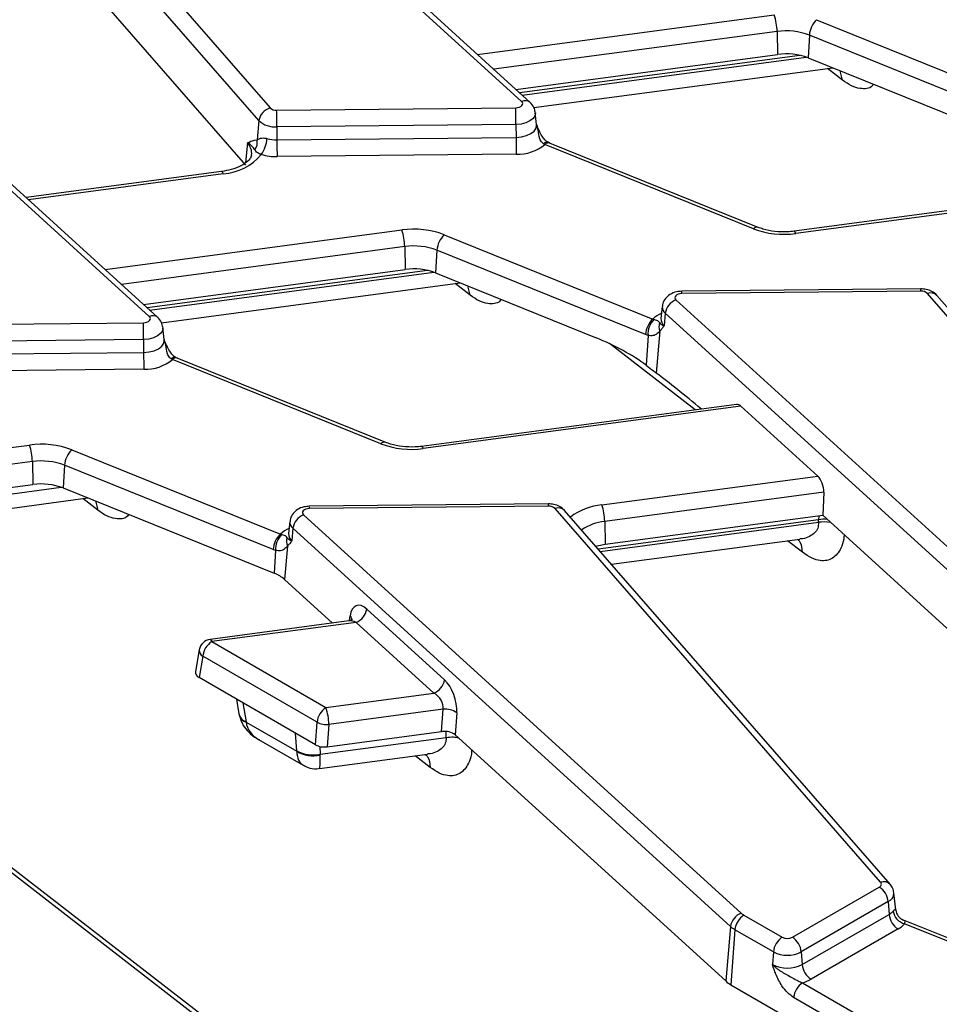
# Model space of a CAD drawing. Units: millimetres. Extents: x -988 to 6636, y -324 to 3696.
# Drawn here: x 3043 to 3188, y 1739 to 1894 of the extents above; entities that cross this region are included whole.
import ezdxf

# ---------------------------------------------------------------- set-up
doc = ezdxf.new("R2010")
doc.units = ezdxf.units.MM
doc.header["$LTSCALE"] = 10

msp = doc.modelspace()

# ---------------------------------------------------------------- linework, layer by layer
at = {"color": 7, "linetype": 'Continuous', "lineweight": 25}
for p, q in [((3122.5597, 1881.1308), (3053.58973, 1943.87002)), ((3123.9055, 1880.97718), (3054.93553, 1943.7164)), ((3031.61716, 1939.0141), (3082.93108, 1880.11553)), ((3081.15114, 1878.10798), (3029.83722, 1937.00655)), ((3037.59741, 1918.64794), (3079.02505, 1871.09693)), ((3063.86983, 1847.24986), (2994.89986, 1909.98908)), ((3065.21564, 1847.09624), (2996.24567, 1909.83546)), ((3169.05188, 1894.01104), (3201.91749, 1880.72606)), ((3162.8263, 1892.14847), (3162.90845, 1888.53455)), ((3167.90909, 1891.57811), (3167.69962, 1887.99692)), ((3200.7747, 1878.29314), (3167.90909, 1891.57811)), ((3121.64347, 1883.03486), (3162.90845, 1888.53455)), ((3167.69962, 1887.99692), (3192.97842, 1877.77869)), ((3124.50607, 1880.15097), (3171.58656, 1886.42573)), ((3083.9489, 1879.76038), (3121.63569, 1880.14013)), ((3124.92518, 1877.49502), (3124.72009, 1879.40543)), ((3081.15114, 1878.10798), (3080.87022, 1875.09164)), ((3121.67046, 1877.49938), (3083.98368, 1877.11962)), ((3083.98368, 1877.11962), (3083.98726, 1875.08327)), ((3121.67046, 1877.49938), (3121.67404, 1875.46303)), ((3083.98726, 1875.08327), (3121.67404, 1875.46303)), ((3080.44266, 1875.04346), (3080.87022, 1875.09164)), ((3126.21789, 1874.35894), (3126.03211, 1874.46027)), ((3159.0835, 1861.07396), (3126.21789, 1874.35894)), ((3159.83303, 1861.29513), (3126.96742, 1874.5801)), ((3121.70882, 1872.82227), (3084.02203, 1872.44252)), ((3075.28065, 1870.08817), (3044.45649, 1865.98001)), ((3212.78503, 1866.97742), (3165.49305, 1860.67447)), ((3213.92421, 1866.74464), (3165.75727, 1860.32508)), ((3110.36202, 1860.1301), (3143.22763, 1846.84512)), ((3104.13644, 1858.26753), (3104.21859, 1854.65361)), ((3109.21923, 1857.69718), (3109.00976, 1854.11598)), ((3142.08484, 1844.4122), (3109.21923, 1857.69718)), ((3062.95361, 1849.15392), (3104.21859, 1854.65361)), ((3109.00976, 1854.11598), (3134.28856, 1843.89775)), ((3065.81621, 1846.27003), (3112.89669, 1852.5448)), ((3185.47646, 1851.60899), (3147.78968, 1851.22924)), ((3185.49662, 1851.24218), (3147.80983, 1850.86242)), ((3237.82836, 1791.98845), (3186.51444, 1850.88703)), ((3146.88582, 1849.87175), (3215.8558, 1787.13254)), ((3239.33633, 1791.66915), (3188.02241, 1850.56773)), ((3144.72543, 1848.83771), (3144.52034, 1846.9273)), ((3145.20359, 1847.76471), (3145.0301, 1845.7834)), ((3214.17357, 1785.02549), (3145.20359, 1847.76471)), ((3025.25904, 1845.87944), (3062.94582, 1846.25919)), ((3143.41341, 1846.76707), (3143.22763, 1846.84512)), ((3144.51654, 1846.94697), (3144.51591, 1846.91107)), ((3066.23531, 1843.61409), (3066.03023, 1845.5245)), ((3144.35424, 1844.97196), (3143.77407, 1838.34622)), ((3144.35424, 1844.97196), (3144.24365, 1844.83366)), ((3062.98059, 1843.61844), (3025.29381, 1843.23868)), ((3062.98059, 1843.61844), (3062.98418, 1841.58209)), ((3142.47823, 1844.27821), (3142.08484, 1844.4122)), ((3142.47823, 1844.27821), (3142.20254, 1839.56498)), ((3025.2974, 1841.20234), (3062.98418, 1841.58209)), ((3067.52803, 1840.478), (3067.34224, 1840.57933)), ((3100.39364, 1827.19303), (3067.52803, 1840.478)), ((3101.14317, 1827.41419), (3068.27756, 1840.69917)), ((3063.01895, 1838.94133), (3025.33217, 1838.56158)), ((3156.42583, 1833.40711), (3106.80319, 1826.79353)), ((3157.12753, 1833.11602), (3107.06741, 1826.44414)), ((3169.21902, 1822.11687), (3157.12753, 1833.11602)), ((3024.75731, 1824.30037), (3044.99838, 1826.99805)), ((3051.67215, 1826.24916), (3084.53776, 1812.96419)), ((3045.44657, 1824.3866), (3025.2055, 1821.68892)), ((3045.44657, 1824.3866), (3045.52873, 1820.77268)), ((3050.52937, 1823.81624), (3050.31989, 1820.23504)), ((3083.39498, 1810.53126), (3050.52937, 1823.81624)), ((3135.21079, 1817.58435), (3169.21902, 1822.11687)), ((3025.09041, 1818.04871), (3045.52873, 1820.77268)), ((3050.31989, 1820.23504), (3083.57747, 1806.79163)), ((3023.87058, 1814.62072), (3054.20683, 1818.66386)), ((3170.18586, 1819.57455), (3135.65898, 1814.9729)), ((3170.18586, 1819.57455), (3170.01606, 1815.92705)), ((3126.7866, 1817.72806), (3089.09982, 1817.3483)), ((3126.80675, 1817.36124), (3089.11997, 1816.98149)), ((3179.1385, 1758.10752), (3127.82457, 1817.00609)), ((3180.64647, 1757.78822), (3129.33255, 1816.68679)), ((3088.19596, 1815.99082), (3157.16593, 1753.2516)), ((3135.65898, 1814.9729), (3135.74113, 1811.35897)), ((3135.74113, 1811.35897), (3170.01606, 1815.92705)), ((3169.37219, 1814.82251), (3169.37067, 1815.2334)), ((3170.01606, 1815.92705), (3213.422, 1776.44241)), ((3086.03557, 1814.95678), (3085.83048, 1813.04637)), ((3086.51373, 1813.88377), (3086.34024, 1811.90246)), ((3155.4837, 1751.14455), (3086.51373, 1813.88377)), ((3084.72355, 1812.88613), (3084.53776, 1812.96419)), ((3085.82668, 1813.06604), (3085.82604, 1813.03013)), ((3136.70703, 1808.2223), (3166.41916, 1812.18225)), ((3083.78837, 1810.39727), (3083.39498, 1810.53126)), ((3083.78837, 1810.39727), (3083.57747, 1806.79163)), ((3085.66438, 1811.09103), (3085.20197, 1805.81027)), ((3085.66438, 1811.09103), (3085.55379, 1810.95272)), ((3085.20197, 1805.81027), (3092.74659, 1798.94724)), ((3098.14422, 1801.16486), (3110.4007, 1790.01562)), ((3095.3228, 1799.29059), (3073.46703, 1796.37771)), ((3096.46199, 1799.05781), (3073.73125, 1796.02832)), ((3108.71847, 1787.90858), (3096.46199, 1799.05781)), ((3073.73125, 1796.02832), (3091.7208, 1785.64317)), ((3071.76261, 1794.74805), (3071.14419, 1791.29738)), ((3072.32242, 1793.72427), (3071.7204, 1790.36515)), ((3090.31197, 1783.33912), (3072.32242, 1793.72427)), ((3090.07477, 1779.7694), (3071.7204, 1790.36515)), ((3091.7208, 1785.64317), (3108.71847, 1787.90858)), ((3077.60555, 1786.96773), (3078.01298, 1784.62752)), ((3110.19581, 1785.37454), (3092.17009, 1782.97212)), ((3109.94704, 1781.8623), (3110.19581, 1785.37454)), ((3112.32732, 1784.81053), (3112.08277, 1781.35788)), ((3079.1471, 1783.34405), (3087.10914, 1778.74766)), ((3090.07477, 1779.7694), (3090.31197, 1783.33912)), ((3092.17009, 1782.97212), (3091.93685, 1779.46195)), ((3090.82244, 1778.29469), (3110.68233, 1780.94157)), ((3091.93685, 1779.46195), (3109.94704, 1781.8623)), ((3112.08277, 1781.35788), (3154.73213, 1742.56147)), ((3081.11154, 1780.5888), (3088.10922, 1776.54912)), ((3090.71298, 1776.03342), (3107.7293, 1778.30131)), ((3039.58551, 1762.4353), (3104.54396, 1712.2171)), ((3040.15294, 1761.18293), (3105.11139, 1710.96472)), ((3165.22556, 1749.4499), (3178.93035, 1757.3615)), ((3181.53177, 1753.75808), (3181.24409, 1756.43796)), ((3180.33918, 1755.05745), (3166.63439, 1747.14584)), ((3180.33918, 1755.05745), (3180.48448, 1753.05583)), ((3157.59372, 1752.94335), (3163.64521, 1749.4499)), ((3166.77969, 1745.14422), (3180.48448, 1753.05583)), ((3181.51531, 1753.75702), (3181.53068, 1753.72922)), ((3205.27772, 1743.04851), (3182.75874, 1752.15116)), ((3155.4837, 1751.14455), (3154.73213, 1742.56147)), ((3156.18488, 1750.6393), (3155.55546, 1741.9682)), ((3162.23638, 1747.14584), (3156.18488, 1750.6393)), ((3181.89331, 1750.75178), (3168.18852, 1742.84017)), ((3162.23638, 1747.14584), (3162.09109, 1745.14422)), ((3166.63439, 1747.14584), (3166.77969, 1745.14422)), ((3166.84296, 1742.27607), (3186.09106, 1731.16438)), ((3155.55546, 1741.9682), (3219.88063, 1704.83407)), ((3187.85405, 1727.02927), (3165.43413, 1739.97202))]:
    msp.add_line(p, q, dxfattribs=at)
at = {"color": 8, "linetype": 'Continuous', "lineweight": 25}
for p, q in [((3115.60662, 1888.52634), (3162.37811, 1894.75992)), ((3162.8263, 1892.14847), (3118.16784, 1886.19651)), ((3166.40806, 1888.39333), (3122.22609, 1882.50488)), ((3122.62026, 1882.14632), (3167.39188, 1888.11336)), ((3173.1307, 1884.48791), (3170.76561, 1886.31632)), ((3173.1307, 1884.48791), (3172.76364, 1885.94993)), ((3079.35131, 1874.60016), (3079.06205, 1871.49428)), ((3075.54487, 1869.73878), (3044.82526, 1865.64455)), ((3056.91676, 1854.6454), (3103.68825, 1860.87899)), ((3104.13644, 1858.26753), (3059.47797, 1852.31557)), ((3107.7182, 1854.5124), (3063.53623, 1848.62394)), ((3063.9304, 1848.26538), (3108.70202, 1854.23242)), ((3114.44084, 1850.60697), (3112.07574, 1852.43538)), ((3114.44084, 1850.60697), (3114.07378, 1852.069)), ((3149.89592, 1832.53682), (3136.39117, 1842.97709)), ((3023.98003, 1816.88199), (3050.01215, 1820.35149)), ((3055.75098, 1816.72603), (3053.38588, 1818.55445)), ((3055.38391, 1818.18806), (3055.75098, 1816.72603)), ((3169.37067, 1815.2334), (3134.6324, 1810.60357)), ((3134.9533, 1810.23525), (3169.37219, 1814.82251)), ((3166.84376, 1810.09521), (3164.47866, 1811.92363)), ((3095.41925, 1799.33324), (3095.53242, 1800.08818)), ((3078.61695, 1786.38386), (3079.13604, 1783.40233)), ((3087.1062, 1778.80125), (3086.90168, 1781.60119)), ((3110.68233, 1780.94157), (3110.67884, 1781.88057)), ((3090.73314, 1779.51722), (3090.82244, 1778.29469)), ((3108.1539, 1776.21428), (3105.7888, 1778.04269)), ((3204.74371, 1742.74023), (3182.90466, 1751.56804))]:
    msp.add_line(p, q, dxfattribs=at)
at = {"color": 7, "linetype": 'Continuous', "lineweight": 25, "flags": 128}
for points in [[(3121.63569, 1880.14013), (3121.92748, 1880.16557), (3122.19757, 1880.23422), (3122.42711, 1880.34128), (3122.60009, 1880.4793), (3122.70447, 1880.63865), (3122.73294, 1880.80821), (3122.68354, 1880.97617), (3122.5597, 1881.1308)], [(3147.80983, 1850.86242), (3147.51804, 1850.83698), (3147.24796, 1850.76834), (3147.01841, 1850.66127), (3146.84543, 1850.52325), (3146.74106, 1850.3639), (3146.71258, 1850.19434), (3146.76198, 1850.02639), (3146.88582, 1849.87175)], [(3062.94582, 1846.25919), (3063.23762, 1846.28463), (3063.5077, 1846.35328), (3063.73724, 1846.46034), (3063.91023, 1846.59836), (3064.0146, 1846.75771), (3064.04308, 1846.92728), (3063.99367, 1847.09523), (3063.86983, 1847.24986)], [(3089.11997, 1816.98149), (3088.82818, 1816.95605), (3088.55809, 1816.8874), (3088.32855, 1816.78034), (3088.15556, 1816.64232), (3088.05119, 1816.48297), (3088.02272, 1816.3134), (3088.07212, 1816.14545), (3088.19596, 1815.99082)], [(3134.25521, 1811.03652), (3134.46414, 1811.09819), (3135.74113, 1811.35897)], [(3178.93035, 1757.3615), (3179.0438, 1757.43814), (3179.13519, 1757.52404), (3179.20228, 1757.61711), (3179.24343, 1757.71508), (3179.25765, 1757.81555), (3179.24457, 1757.91607), (3179.20453, 1758.01419), (3179.1385, 1758.10752)]]:
    msp.add_lwpolyline(points, dxfattribs=at)
at = {"color": 8, "linetype": 'Continuous', "lineweight": 25, "flags": 128}
for points in [[(3124.71902, 1879.41503), (3124.72406, 1879.35861), (3124.64481, 1878.88672), (3124.35435, 1878.44326), (3123.87293, 1878.05916), (3123.23413, 1877.7612), (3122.4825, 1877.57017), (3121.67046, 1877.49938)], [(3121.67404, 1875.46303), (3122.53974, 1875.5385), (3123.34104, 1875.74216), (3124.02204, 1876.0598), (3124.53527, 1876.46928), (3124.84492, 1876.94204), (3124.9294, 1877.4451), (3124.92579, 1877.48915)], [(3075.54487, 1869.73878), (3075.46191, 1869.91821), (3075.38181, 1870.03548), (3075.30729, 1870.08658), (3075.28065, 1870.08817)], [(3165.75727, 1860.32508), (3165.67432, 1860.5045), (3165.59421, 1860.62178), (3165.51969, 1860.67288), (3165.49305, 1860.67447)], [(3066.02915, 1845.53409), (3066.03419, 1845.47767), (3065.95494, 1845.00578), (3065.66448, 1844.56233), (3065.18307, 1844.17823), (3064.54427, 1843.88027), (3063.79264, 1843.68923), (3062.98059, 1843.61844)], [(3062.98418, 1841.58209), (3063.84988, 1841.65756), (3064.65117, 1841.86122), (3065.33218, 1842.17887), (3065.8454, 1842.58834), (3066.15505, 1843.0611), (3066.23954, 1843.56417), (3066.23593, 1843.60822)], [(3106.80319, 1826.79353), (3106.82983, 1826.79194), (3106.90435, 1826.74084), (3106.98446, 1826.62357), (3107.06741, 1826.44414)], [(3169.40109, 1815.84508), (3169.39569, 1815.78313), (3169.37067, 1815.2334)], [(3073.46703, 1796.37771), (3073.48869, 1796.37717), (3073.56454, 1796.32893), (3073.64637, 1796.21124), (3073.73125, 1796.02832)]]:
    msp.add_lwpolyline(points, dxfattribs=at)
at = {"color": 7, "linetype": 'Continuous', "lineweight": 25}
for centre, radius, start, end in [((3154.12753, 1891.99973), 8.70004, 0.979598, 18.4974097), ((3171.60218, 1891.32826), 3.70153, 133.549825, 176.1296022), ((3164.25811, 1881.97508), 10.27365, 69.1836499, 98.0112132), ((3164.25811, 1878.94486), 9.6842, 69.1836499, 98.0112132), ((3011.51423, 1877.36951), 110.15631, 0.0675487, 1.4412413), ((3083.61859, 1877.71312), 2.49884, 105.9697011, 170.9082496), ((3083.85349, 1881.12299), 1.36595, 227.5237121, 274.005497), ((2973.82745, 1876.98975), 110.15631, 0.0675487, 1.4412413), ((3083.71814, 1880.9117), 3.80136, 227.5237121, 274.005497), ((3231.83028, 1875.5929), 110.15631, 180.0675487, 181.4412413), ((3078.74805, 1874.71268), 2.15574, 325.8517724, 10.1248354), ((3077.90978, 1875.49967), 4.51394, 322.9267711, 357.377617), ((3083.91029, 1880.47263), 5.3899, 253.9376343, 270.8182355), ((3194.14349, 1875.21314), 110.15631, 180.0675487, 181.4412413), ((3121.97366, 1879.42902), 6.61205, 267.7044472, 309.933223), ((3075.06156, 1878.0628), 8.33804, 273.3229465, 320.6720933), ((3083.89881, 1881.07066), 8.62902, 253.9376343, 270.8182355), ((3105.56823, 1847.5212), 13.48943, 69.1836499, 98.0112132), ((3095.43767, 1858.11879), 8.70004, 0.979598, 18.4974097), ((3112.91231, 1857.44732), 3.70153, 133.549825, 176.1296022), ((3163.87729, 1873.68286), 13.48943, 249.1836499, 278.0112132), ((3105.56824, 1848.09415), 10.27365, 69.1836499, 98.0112132), ((3105.56825, 1845.06393), 9.6842, 69.1836499, 98.0112132), ((3185.59203, 1849.87956), 1.36595, 47.5237121, 94.005497), ((3147.83153, 1847.39166), 2.65428, 110.8728439, 171.9206423), ((2952.82436, 1843.48857), 110.15631, 0.0675487, 1.4412413), ((3145.77792, 1844.16235), 3.70153, 133.549825, 176.1296022), ((3145.75775, 1844.46606), 3.28489, 135.5344021, 183.278357), ((3146.11321, 1845.72527), 1.91349, 163.0139629, 203.1838837), ((3173.14041, 1841.71196), 110.15631, 180.0675487, 181.4412413), ((3063.28379, 1845.54808), 6.61205, 267.7044472, 309.933223), ((3046.87836, 1813.64026), 13.48943, 69.1836499, 98.0112132), ((3036.7478, 1824.23786), 8.70004, 0.979598, 18.4974097), ((3054.22245, 1823.56639), 3.70153, 133.549825, 176.1296022), ((3105.18743, 1839.80193), 13.48943, 249.1836499, 278.0112132), ((3046.87838, 1814.21321), 10.27365, 69.1836499, 98.0112132), ((3046.87838, 1811.18299), 9.6842, 69.1836499, 98.0112132), ((3126.90217, 1815.99862), 1.36595, 47.5237121, 94.005497), ((3126.96021, 1814.82416), 8.70004, 0.979598, 18.4974097), ((3089.14167, 1813.51072), 2.65428, 110.8728439, 171.9206423), ((3087.08806, 1810.28141), 3.70153, 133.549825, 176.1296022), ((3087.06788, 1810.58513), 3.28489, 135.5344021, 183.278357), ((3087.42335, 1811.84434), 1.91349, 163.0139629, 203.1838837), ((3081.61945, 1801.71515), 5.441, 48.8196754, 68.9082213), ((3095.51628, 1801.5379), 2.65428, 290.8728439, 351.9206423), ((3073.73125, 1794.39524), 2, 97.5914929, 169.8394529), ((3075.41469, 1793.41622), 3.10758, 122.8008629, 174.3110006), ((3107.77276, 1790.38867), 2.65428, 290.8728439, 351.9206423), ((3093.40424, 1783.03107), 3.10758, 122.8008629, 174.3110006), ((3083.44932, 1782.87855), 8.72127, 0.6147074, 18.4814422), ((3110.51933, 1782.28744), 3.104, 54.3753432, 95.9826223), ((3091.87578, 1786.36933), 3.40994, 242.7029428, 274.9512487), ((3089.66822, 1783.71203), 5.53892, 242.4483148, 282.0275698), ((3089.80081, 1783.48241), 5.44637, 240.3820625, 280.8195368), ((3177.24691, 1754.7494), 3.10758, 5.6889994, 57.1991371), ((3158.11164, 1750.77151), 2.65428, 110.8728439, 171.9206423), ((3159.27716, 1750.33125), 3.10758, 122.8008629, 174.3110006), ((3158.81517, 1755.08943), 2.46933, 228.0956788, 240.3533261), ((3179.31679, 1755.14887), 2.39673, 299.1567179, 318.657429), ((3183.57675, 1753.36388), 3.10758, 185.6889994, 237.1991371), ((3183.56908, 1753.96231), 2.48475, 189.1849988, 254.4903357), ((3183.51391, 1754.00209), 2.00191, 187.8340148, 246.6470303), ((3180.02389, 1754.10265), 3.83706, 299.1567179, 318.657429), ((3158.18697, 1754.15694), 4.04749, 228.0956788, 240.3533261), ((3165.32865, 1746.83779), 3.10758, 122.8008629, 174.3110006), ((3164.43539, 1750.97492), 1.71758, 242.6096722, 297.3903278), ((3163.54212, 1746.83779), 3.10758, 5.6889994, 57.1991371), ((3164.43539, 1751.38991), 4.77993, 242.6096722, 297.3903278), ((3164.43539, 1749.6687), 5.09575, 242.6096722, 297.3903278), ((3169.87196, 1745.45227), 3.10758, 185.6889994, 237.1991371), ((3157.90631, 1746.09861), 4.75256, 228.0956788, 240.3533261), ((3168.5264, 1739.66397), 3.10758, 122.8008629, 174.3110006), ((3165.14121, 1748.22214), 6.18479, 285.970943, 299.5187993)]:
    msp.add_arc(centre, radius, start, end, dxfattribs=at)
at = {"color": 8, "linetype": 'Continuous', "lineweight": 25}
for centre, radius, start, end in [((3123.10747, 1879.95879), 1.29371, 51.8477124, 115.0504814), ((3125.10978, 1876.77752), 0.16355, 288.7408287, 326.6675952), ((3077.6324, 1872.93395), 2.39393, 353.7831692, 44.1080245), ((3126.56987, 1873.99765), 0.70938, 76.6802457, 139.2957244), ((3126.77936, 1873.83677), 0.76675, 75.802548, 137.0767305), ((3159.64497, 1860.55179), 0.76675, 75.802548, 137.0767305), ((3145.42434, 1850.91533), 2.38608, 358.7294446, 7.5596587), ((3183.11112, 1851.29508), 2.38608, 358.7294446, 7.5596587), ((3187.02221, 1849.5646), 1.41657, 45.084063, 111.0053601), ((3146.43182, 1843.47866), 4.64757, 113.0909343, 133.5852974), ((3145.96488, 1848.74684), 1.24264, 175.615452, 232.2194607), ((3064.41761, 1846.07785), 1.29371, 51.8477124, 115.0504814), ((3145.84239, 1846.83091), 1.32556, 175.8300183, 232.2083421), ((3066.41992, 1842.89659), 0.16355, 288.7408287, 326.6675952), ((3067.88001, 1840.11671), 0.70938, 76.6802457, 139.2957244), ((3068.0895, 1839.95583), 0.76675, 75.802548, 137.0767305), ((3100.95511, 1826.67086), 0.76675, 75.802548, 137.0767305), ((3086.73448, 1817.03439), 2.38608, 358.7294446, 7.5596587), ((3124.42126, 1817.41415), 2.38608, 358.7294446, 7.5596587), ((3128.33235, 1815.68366), 1.41657, 45.084063, 111.0053601), ((3136.19884, 1807.7049), 9.92873, 95.7111797, 126.887054), ((3136.35888, 1807.54992), 7.4559, 95.3864089, 125.6437995), ((3170.28444, 1808.89925), 6.39972, 86.0700707, 98.2089633), ((3087.74195, 1809.59773), 4.64757, 113.0909343, 133.5852974), ((3087.27502, 1814.8659), 1.24264, 175.615452, 232.2194607), ((3170.28495, 1808.51918), 6.36907, 81.4066597, 98.2395255), ((3087.15253, 1812.94998), 1.32556, 175.8300183, 232.2083421), ((3094.90943, 1799.40719), 0.92296, 354.3882839, 47.5470369), ((3072.82532, 1794.6642), 1.06601, 175.4883414, 241.8511663), ((3079.69016, 1785.03757), 1.72658, 193.738721, 251.2805031), ((3079.59047, 1784.88577), 1.6042, 195.7995439, 253.955496), ((3179.64623, 1756.78582), 1.41587, 44.9422166, 111.0144586), ((3179.75412, 1756.42817), 1.49036, 293.1144348, 0.2402059)]:
    msp.add_arc(centre, radius, start, end, dxfattribs=at)
at = {"color": 7, "linetype": 'Continuous', "lineweight": 25}
for centre, major_axis, ratio, start_param, end_param in [((3134.95718, 1840.11469), (10.39571, -4.87897), 0.278703435, 0.93789102, 1.76467715), ((3164.68979, 1817.12895), (28.33451, -25.65211), 0.070470048, 2.14166946, 2.462646906), ((3156.94677, 1831.45885), (-0.60958, 1.92854), 0.505915257, 5.566977874, 6.194671804), ((3169.03827, 1820.4597), (-0.60958, 1.92854), 0.505915257, 4.08344801, 5.566977874), ((3097.78271, 1797.85051), (-1.21916, 3.85709), 0.505915257, 5.566977874, 7.085414323), ((3073.15438, 1791.17639), (2.02069, -0.00501), 0.571491398, 3.040975471, 3.924815134), ((3110.03919, 1786.70128), (-1.21916, 3.85709), 0.505915257, 4.048541425, 5.566977874), ((3108.35696, 1786.22731), (-1.44014, 1.62042), 0.72440464, 3.681997263, 5.200433712), ((3080.79084, 1782.52502), (-1.45363, 1.73483), 0.485120013, 0.697146346, 0.732052931), ((3110.38998, 1780.73476), (2.00367, 0.0071), 0.577542798, 0.562469718, 1.79165545), ((3091.49351, 1780.58943), (2.00322, 0.00658), 0.577638216, 3.923510302, 4.933652063), ((3085.43036, 1779.84669), (-1.45363, 1.73483), 0.485120013, 3.699112659, 3.734019244), ((3088.24802, 1781.75795), (-1.77212, 5.80835), 0.321707734, 3.944362187, 3.979268772)]:
    msp.add_ellipse(centre, major_axis=major_axis, ratio=ratio, start_param=start_param, end_param=end_param, dxfattribs=at)
at = {"color": 8, "linetype": 'Continuous', "lineweight": 25}
for centre, major_axis, ratio, start_param, end_param in [((3096.10048, 1797.37655), (-1.44014, 1.62042), 0.72440464, 5.200433712, 5.828127643), ((3085.91519, 1784.74372), (6.66352, 1.91301), 0.692545442, 3.032597217, 3.730810182), ((3090.55471, 1782.06538), (2.28606, 5.59446), 0.463945628, 2.38015096, 3.073538921), ((3090.55471, 1782.06538), (-0.15743, 6.03203), 0.036263432, 3.145465834, 4.001301768)]:
    msp.add_ellipse(centre, major_axis=major_axis, ratio=ratio, start_param=start_param, end_param=end_param, dxfattribs=at)
for points, knots in [([(3178.03889, 1883.81756), (3177.97031, 1883.73048), (3177.46982, 1883.09492), (3176.21798, 1883.05686), (3174.5803, 1883.48406), (3173.61323, 1884.15375), (3173.1307, 1884.48791)], [0, 0, 0, 0, 0.067866561, 0.495277017, 0.748160972, 1, 1, 1, 1]), ([(3125.16233, 1876.62264), (3125.10677, 1876.91368), (3125.04977, 1877.21224), (3124.92024, 1877.49037), (3124.91698, 1877.49738)], [0, 0, 0, 0, 0.97480063, 1, 1, 1, 1]), ([(3119.34903, 1849.93663), (3119.28045, 1849.84954), (3118.77996, 1849.21398), (3117.52812, 1849.17593), (3115.89044, 1849.60313), (3114.92337, 1850.27282), (3114.44084, 1850.60697)], [0, 0, 0, 0, 0.067866561, 0.495277017, 0.748160972, 1, 1, 1, 1]), ([(3066.47246, 1842.74171), (3066.4169, 1843.03274), (3066.3599, 1843.3313), (3066.23038, 1843.60943), (3066.22711, 1843.61644)], [0, 0, 0, 0, 0.97480063, 1, 1, 1, 1]), ([(3060.65916, 1816.05569), (3060.59058, 1815.9686), (3060.0901, 1815.33304), (3058.83826, 1815.29499), (3057.20057, 1815.72219), (3056.23351, 1816.39188), (3055.75098, 1816.72603)], [0, 0, 0, 0, 0.067866561, 0.495277017, 0.748160972, 1, 1, 1, 1]), ([(3169.37219, 1814.82251), (3169.34448, 1814.50646), (3169.28789, 1813.86117), (3168.77012, 1813.09972), (3167.94123, 1812.55558), (3167.12287, 1812.24239), (3166.5518, 1812.23116), (3166.41388, 1812.22844)], [0, 0, 0, 0, 0.207792632, 0.424254022, 0.658427856, 0.917509563, 1, 1, 1, 1]), ([(3166.84376, 1810.09521), (3166.78428, 1810.71224), (3166.70308, 1811.55458), (3166.1853, 1812.01064), (3166.0468, 1812.13262)], [0, 0, 0, 0, 0.732516689, 1, 1, 1, 1]), ([(3173.38585, 1812.86168), (3173.37142, 1812.63043), (3173.3195, 1811.79837), (3172.7945, 1810.38462), (3171.64793, 1808.96894), (3169.95162, 1808.62733), (3168.28938, 1809.09849), (3167.32497, 1809.76343), (3166.84376, 1810.09521)], [0, 0, 0, 0, 0.056974645, 0.205003092, 0.455459492, 0.705147248, 0.85287884, 1, 1, 1, 1]), ([(3110.68233, 1780.94157), (3110.65461, 1780.62552), (3110.59803, 1779.98023), (3110.08026, 1779.21878), (3109.25137, 1778.67465), (3108.43301, 1778.36145), (3107.86193, 1778.35022), (3107.72402, 1778.34751)], [0, 0, 0, 0, 0.207792632, 0.424254022, 0.658427856, 0.917509563, 1, 1, 1, 1]), ([(3110.68233, 1780.94157), (3111.06681, 1780.98256), (3111.70679, 1781.05078), (3112.32963, 1780.94812), (3112.57828, 1780.90714)], [0, 0, 0, 0, 0.600771009, 1, 1, 1, 1]), ([(3107.35694, 1778.25169), (3107.49544, 1778.1297), (3108.01322, 1777.67365), (3108.09442, 1776.8313), (3108.1539, 1776.21428)], [0, 0, 0, 0, 0.267483311, 1, 1, 1, 1]), ([(3114.69599, 1778.98075), (3114.68156, 1778.7495), (3114.62964, 1777.91743), (3114.10464, 1776.50369), (3112.95806, 1775.08801), (3111.26176, 1774.7464), (3109.59952, 1775.21755), (3108.63511, 1775.88249), (3108.1539, 1776.21428)], [0, 0, 0, 0, 0.056974645, 0.205003092, 0.455459492, 0.705147248, 0.85287884, 1, 1, 1, 1]), ([(3181.11619, 1753.56569), (3181.159, 1753.61424), (3181.30917, 1753.78456), (3181.40563, 1753.85214), (3181.50198, 1753.87988), (3181.50886, 1753.81646), (3181.51531, 1753.75702)], [0, 0, 0, 0, 0.150533241, 0.527996735, 0.557672005, 1, 1, 1, 1])]:
    msp.add_open_spline(points, degree=3, knots=knots, dxfattribs=at)
at = {"color": 7, "linetype": 'Continuous', "lineweight": 25}
for points, knots in [([(3124.70105, 1879.42723), (3124.65222, 1879.69219), (3124.5426, 1880.28695), (3124.13276, 1880.73097), (3123.9055, 1880.97718)], [0, 0, 0, 0, 0.445498588, 1, 1, 1, 1]), ([(3124.91667, 1877.49311), (3124.92155, 1877.48384), (3124.93011, 1877.46758), (3124.92893, 1877.48472), (3124.92843, 1877.49209)], [0, 0, 0, 0, 0.570197039, 1, 1, 1, 1]), ([(3125.24772, 1876.68815), (3125.20795, 1876.77968), (3125.09863, 1877.03129), (3125.00594, 1877.28511), (3124.94697, 1877.44659)], [0, 0, 0, 0, 0.3638196638, 1, 1, 1, 1]), ([(3126.03211, 1874.46027), (3125.95172, 1874.51746), (3125.67795, 1874.71222), (3125.29307, 1875.47347), (3125.21472, 1876.16212), (3125.16233, 1876.62264)], [0, 0, 0, 0, 0.1210288057, 0.4122050287, 1, 1, 1, 1]), ([(3126.73846, 1874.69387), (3126.70301, 1874.71005), (3126.53772, 1874.78549), (3126.1853, 1875.09087), (3125.71626, 1875.70794), (3125.41879, 1876.27909), (3125.26844, 1876.6411), (3125.2487, 1876.68863)], [0, 0, 0, 0, 0.063826265, 0.297571064, 0.564846792, 0.942863834, 1, 1, 1, 1]), ([(3079.35131, 1874.60016), (3079.35368, 1874.60143), (3079.70666, 1874.79179), (3080.0759, 1874.91805), (3080.44266, 1875.04346)], [0, 0, 0, 0, 0.006702696, 1, 1, 1, 1]), ([(3080.53212, 1873.50259), (3080.2431, 1873.89702), (3079.9524, 1874.29375), (3079.35477, 1874.59839), (3079.35131, 1874.60016)], [0, 0, 0, 0, 0.994208422, 1, 1, 1, 1]), ([(3080.87022, 1875.09164), (3081.07716, 1875.21008), (3081.36924, 1875.37726), (3081.93091, 1875.39078), (3082.22046, 1875.34631), (3082.34971, 1875.3117), (3082.419, 1875.29314)], [0, 0, 0, 0, 0.58495568, 0.825625811, 0.906525842, 1, 1, 1, 1]), ([(3127.04134, 1874.55169), (3126.97239, 1874.57571), (3126.87801, 1874.6086), (3126.76759, 1874.67605), (3126.73783, 1874.69423)], [0, 0, 0, 0, 0.730447869, 1, 1, 1, 1]), ([(3079.97661, 1872.68298), (3079.9698, 1872.58502), (3079.95443, 1872.3638), (3079.4788, 1871.71992), (3078.41054, 1870.97173), (3076.92994, 1870.37587), (3075.79499, 1870.17789), (3075.28065, 1870.08817)], [0, 0, 0, 0, 0.165487927, 0.373720649, 0.597138023, 0.817432099, 1, 1, 1, 1]), ([(3081.5113, 1872.7785), (3081.45879, 1872.79917), (3081.2437, 1872.88382), (3081.06205, 1872.97256), (3080.71805, 1873.18436), (3080.62192, 1873.34889), (3080.53212, 1873.50259)], [0, 0, 0, 0, 0.078148247, 0.320136951, 0.364904777, 1, 1, 1, 1]), ([(3165.49305, 1860.67447), (3165.15648, 1860.63832), (3164.16081, 1860.53137), (3162.44814, 1860.59907), (3160.87095, 1860.90981), (3160.0828, 1861.2024), (3159.83303, 1861.29513)], [0, 0, 0, 0, 0.171790358, 0.508193226, 0.844141516, 1, 1, 1, 1]), ([(3147.78968, 1851.22924), (3147.51148, 1851.20896), (3146.84829, 1851.16061), (3145.93298, 1850.77961), (3145.20369, 1850.11605), (3144.80124, 1849.43521), (3144.77548, 1848.98921), (3144.76701, 1848.84262)], [0, 0, 0, 0, 0.193079684, 0.460280884, 0.684500194, 0.896304798, 1, 1, 1, 1]), ([(3188.02241, 1850.56773), (3187.76441, 1850.80181), (3187.27757, 1851.24352), (3186.36561, 1851.5588), (3185.7626, 1851.59284), (3185.47646, 1851.60899)], [0, 0, 0, 0, 0.372021084, 0.702005732, 1, 1, 1, 1]), ([(3066.01119, 1845.54629), (3065.96235, 1845.81125), (3065.85273, 1846.40601), (3065.4429, 1846.85003), (3065.21564, 1847.09624)], [0, 0, 0, 0, 0.445498588, 1, 1, 1, 1]), ([(3144.28319, 1846.28428), (3144.2308, 1846.38098), (3144.15245, 1846.52559), (3143.76757, 1846.64513), (3143.4938, 1846.73939), (3143.41341, 1846.76707)], [0, 0, 0, 0, 0.587794971, 0.878971194, 1, 1, 1, 1]), ([(3144.28319, 1846.28428), (3144.34852, 1846.20428), (3144.45035, 1846.07957), (3144.72369, 1845.90789), (3144.91484, 1845.82389), (3145.02706, 1845.78447), (3145.0301, 1845.7834)], [0, 0, 0, 0, 0.461486166, 0.719410653, 0.992399677, 1, 1, 1, 1]), ([(3144.24365, 1844.83366), (3144.04993, 1844.64299), (3143.70432, 1844.30281), (3143.04154, 1844.17434), (3142.6101, 1844.2539), (3142.47823, 1844.27821)], [0, 0, 0, 0, 0.4696537237, 0.8379016188, 1, 1, 1, 1]), ([(3145.0301, 1845.7834), (3145.02813, 1845.78051), (3144.97425, 1845.7017), (3144.86718, 1845.54976), (3144.65176, 1845.26451), (3144.47308, 1845.08881), (3144.35424, 1844.97196)], [0, 0, 0, 0, 0.009467611, 0.25815928, 0.506618973, 1, 1, 1, 1]), ([(3066.22681, 1843.61217), (3066.23169, 1843.6029), (3066.24024, 1843.58664), (3066.23907, 1843.60378), (3066.23856, 1843.61115)], [0, 0, 0, 0, 0.570197039, 1, 1, 1, 1]), ([(3066.55786, 1842.80721), (3066.51809, 1842.89875), (3066.40877, 1843.15035), (3066.31608, 1843.40418), (3066.25711, 1843.56565)], [0, 0, 0, 0, 0.363819664, 1, 1, 1, 1]), ([(3067.34224, 1840.57933), (3067.26186, 1840.63652), (3066.98808, 1840.83129), (3066.60321, 1841.59253), (3066.52486, 1842.28118), (3066.47246, 1842.74171)], [0, 0, 0, 0, 0.1210288057, 0.4122050287, 1, 1, 1, 1]), ([(3068.0486, 1840.81293), (3068.01315, 1840.82911), (3067.84785, 1840.90455), (3067.49544, 1841.20993), (3067.0264, 1841.827), (3066.72892, 1842.39815), (3066.57857, 1842.76016), (3066.55883, 1842.80769)], [0, 0, 0, 0, 0.0638262647, 0.2975710645, 0.5648467921, 0.9428638341, 1, 1, 1, 1]), ([(3068.35147, 1840.67075), (3068.28253, 1840.69477), (3068.18814, 1840.72766), (3068.07773, 1840.79511), (3068.04797, 1840.81329)], [0, 0, 0, 0, 0.730447869, 1, 1, 1, 1]), ([(3142.20254, 1839.56498), (3142.58158, 1839.26995), (3143.16785, 1838.81364), (3143.61575, 1838.46829), (3143.77407, 1838.34622)], [0, 0, 0, 0, 0.646532265, 1, 1, 1, 1]), ([(3106.80319, 1826.79353), (3106.46661, 1826.75738), (3105.47094, 1826.65044), (3103.75828, 1826.71814), (3102.18108, 1827.02887), (3101.39294, 1827.32146), (3101.14317, 1827.41419)], [0, 0, 0, 0, 0.1717903578, 0.5081932261, 0.844141516, 1, 1, 1, 1]), ([(3089.09982, 1817.3483), (3088.82162, 1817.32802), (3088.15842, 1817.27968), (3087.24311, 1816.89867), (3086.51383, 1816.23512), (3086.11137, 1815.55428), (3086.08562, 1815.10827), (3086.07715, 1814.96168)], [0, 0, 0, 0, 0.193079684, 0.460280884, 0.684500194, 0.896304798, 1, 1, 1, 1]), ([(3129.33255, 1816.68679), (3129.07455, 1816.92087), (3128.58771, 1817.36258), (3127.67574, 1817.67786), (3127.07274, 1817.7119), (3126.7866, 1817.72806)], [0, 0, 0, 0, 0.372021084, 0.7020057324, 1, 1, 1, 1]), ([(3085.59333, 1812.40334), (3085.54094, 1812.50005), (3085.46259, 1812.64466), (3085.07771, 1812.76419), (3084.80394, 1812.85845), (3084.72355, 1812.88613)], [0, 0, 0, 0, 0.587794971, 0.878971194, 1, 1, 1, 1]), ([(3085.59333, 1812.40334), (3085.65865, 1812.32334), (3085.76049, 1812.19863), (3086.03383, 1812.02695), (3086.22498, 1811.94295), (3086.3372, 1811.90353), (3086.34024, 1811.90246)], [0, 0, 0, 0, 0.461486166, 0.719410653, 0.992399677, 1, 1, 1, 1]), ([(3086.34024, 1811.90246), (3086.33826, 1811.89957), (3086.28439, 1811.82077), (3086.17731, 1811.66883), (3085.96189, 1811.38357), (3085.78321, 1811.20788), (3085.66438, 1811.09103)], [0, 0, 0, 0, 0.009467611, 0.25815928, 0.506618973, 1, 1, 1, 1]), ([(3085.55379, 1810.95272), (3085.36007, 1810.76205), (3085.01446, 1810.42187), (3084.35168, 1810.2934), (3083.92024, 1810.37296), (3083.78837, 1810.39727)], [0, 0, 0, 0, 0.469653724, 0.837901619, 1, 1, 1, 1]), ([(3095.89515, 1799.59346), (3095.8982, 1799.60038), (3095.91281, 1799.63356), (3095.75352, 1799.40569), (3095.48002, 1799.33639), (3095.32405, 1799.29687)], [0, 0, 0, 0, 0.101788841, 0.487763011, 1, 1, 1, 1]), ([(3078.01298, 1784.62752), (3078.01559, 1784.61266), (3078.02597, 1784.55376), (3078.03767, 1784.49506), (3078.04643, 1784.45117)], [0, 0, 0, 0, 0.25232898, 1, 1, 1, 1]), ([(3078.04643, 1784.45117), (3078.22416, 1783.89018), (3078.54367, 1782.88171), (3079.58113, 1781.67483), (3080.47955, 1780.9159), (3081.11188, 1780.61605), (3081.2669, 1780.54253)], [0, 0, 0, 0, 0.334185778, 0.6007417571, 0.9021148753, 1, 1, 1, 1]), ([(3088.10909, 1776.62522), (3088.337, 1776.48117), (3088.98608, 1776.07094), (3089.95663, 1775.90699), (3090.58856, 1776.05278), (3090.73559, 1776.0867)], [0, 0, 0, 0, 0.293407958, 0.835596812, 1, 1, 1, 1]), ([(3181.23108, 1756.43087), (3181.18311, 1756.7026), (3181.09459, 1757.20404), (3180.78726, 1757.60468), (3180.64647, 1757.78822)], [0, 0, 0, 0, 0.541899745, 1, 1, 1, 1]), ([(3182.90466, 1751.56804), (3182.92674, 1751.61332), (3183.01061, 1751.78529), (3182.98672, 1752.03156), (3182.81751, 1752.11581), (3182.72036, 1752.16418)], [0, 0, 0, 0, 0.132116727, 0.501714994, 1, 1, 1, 1]), ([(3165.43413, 1739.97202), (3165.1193, 1740.18951), (3164.44758, 1740.65354), (3163.43476, 1741.92009), (3162.76377, 1743.2446), (3162.38566, 1744.25833), (3162.2169, 1744.75397), (3162.1344, 1745.00847), (3162.09287, 1745.13862), (3162.09109, 1745.14422)], [0, 0, 0, 0, 0.2051044127, 0.437613738, 0.7547321528, 0.875722296, 0.9364765646, 0.997265981, 1, 1, 1, 1]), ([(3162.09109, 1745.14422), (3162.09481, 1745.14041), (3162.21236, 1745.0203), (3162.45358, 1744.79706), (3162.94496, 1744.40838), (3163.85979, 1743.80811), (3164.98731, 1743.20128), (3166.07406, 1742.58166), (3166.61022, 1742.36857), (3166.84296, 1742.27607)], [0, 0, 0, 0, 0.003030181, 0.095603522, 0.183801966, 0.345602674, 0.67731499, 0.859921889, 1, 1, 1, 1])]:
    msp.add_open_spline(points, degree=3, knots=knots, dxfattribs=at)

doc.saveas('drawing.dxf')
